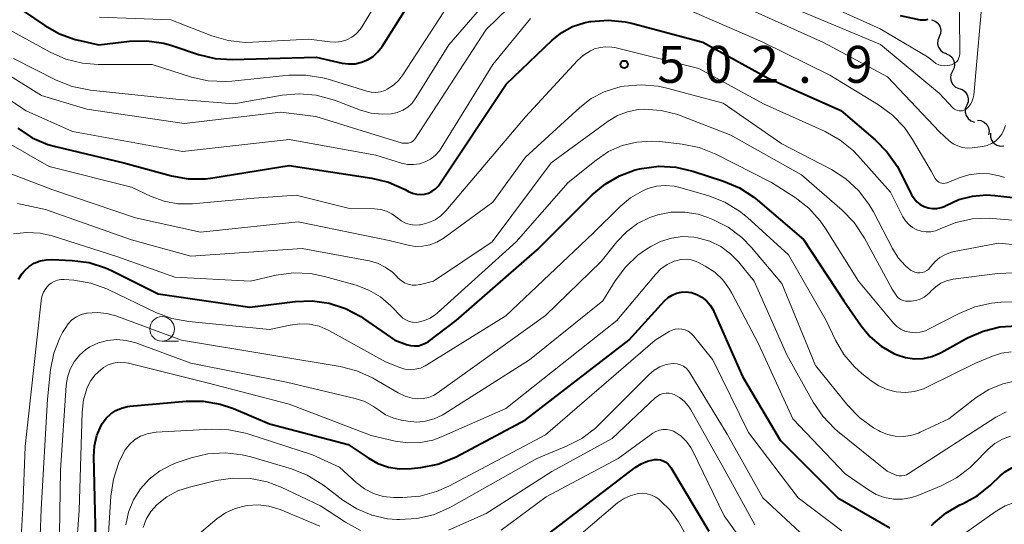
# Model space of a CAD drawing. Units: metres. Extents: x -66000 to -64000, y 21000 to 22500.
# Drawn here: x -64448 to -64348, y 21272 to 21324 of the extents above; entities that cross this region are included whole.
import ezdxf

# ---------------------------------------------------------------- set-up
doc = ezdxf.new("R2010")
doc.units = ezdxf.units.M
for name, color, linetype, lineweight in [('510200_細流', 7, 'Continuous', 30), ('633100_広葉樹林', 7, 'Continuous', 13), ('710100_等高線(計曲線)', 7, 'Continuous', 40), ('710200_等高線(主曲線)', 7, 'Continuous', 13), ('731200_図化機測定による標高点', 7, 'Continuous', 40)]:
    doc.layers.add(name, color=color, linetype=linetype, lineweight=lineweight)
doc.styles.add('Style-WORKING', font='MS Gothic.ttf')

msp = doc.modelspace()

# ---------------------------------------------------------------- linework, layer by layer
at = {"layer": '510200_細流', "linetype": 'Continuous', "lineweight": 30, "flags": 128}
for points in [[(-64355.793, 21323.523), (-64355.446, 21323.402), (-64355.158, 21323.176), (-64354.956, 21322.868), (-64354.864, 21322.513), (-64354.89, 21322.147), (-64355.033, 21321.809)], [(-64355.033, 21321.809), (-64355.176, 21321.471), (-64355.202, 21321.105), (-64355.11, 21320.75), (-64354.908, 21320.442), (-64354.62, 21320.216), (-64354.273, 21320.095)], [(-64354.321, 21320.075), (-64353.983, 21319.932), (-64353.71, 21319.687), (-64353.529, 21319.367), (-64353.461, 21319.006), (-64353.511, 21318.643), (-64353.676, 21318.315)], [(-64353.676, 21318.315), (-64353.841, 21317.987), (-64353.891, 21317.624), (-64353.823, 21317.263), (-64353.642, 21316.943), (-64353.369, 21316.698), (-64353.031, 21316.554)], [(-64353.015, 21316.561), (-64352.666, 21316.444), (-64352.375, 21316.221), (-64352.17, 21315.916), (-64352.074, 21315.562), (-64352.096, 21315.195), (-64352.235, 21314.856)], [(-64352.235, 21314.856), (-64352.375, 21314.516), (-64352.396, 21314.15), (-64352.3, 21313.796), (-64352.095, 21313.49), (-64351.804, 21313.267), (-64351.456, 21313.15)], [(-64351.152, 21313.334), (-64350.787, 21313.299), (-64350.452, 21313.148), (-64350.183, 21312.898), (-64350.009, 21312.574), (-64349.947, 21312.213), (-64350.005, 21311.85)], [(-64349.821, 21312.016), (-64349.825, 21311.649), (-64349.709, 21311.301), (-64349.488, 21311.008), (-64349.184, 21310.801), (-64348.831, 21310.702), (-64348.464, 21310.722)]]:
    msp.add_lwpolyline(points, dxfattribs=at)
at = {"layer": '633100_広葉樹林', "linetype": 'Continuous', "lineweight": 13}
msp.add_line((-64433.9, 21290.89), (-64432.233, 21290.89), dxfattribs=at)
msp.add_circle((-64433.9, 21292.14), 1.25, dxfattribs=at)
at = {"layer": '710100_等高線(計曲線)', "linetype": 'Continuous', "lineweight": 40, "flags": 128}
for points, elevation in [([(-64450.09, 21325.91), (-64445.8, 21322.94), (-64444.33, 21322.09), (-64442.74, 21321.52), (-64442.26, 21321.41), (-64440.33, 21321), (-64437.2, 21321.36), (-64435.45, 21321.4), (-64433.73, 21321.14), (-64432.9, 21320.91), (-64430.22, 21320.01), (-64428.53, 21319.61), (-64426.78, 21319.5), (-64418.26, 21319.74), (-64415.63, 21319.14), (-64414.97, 21319.05), (-64414.31, 21319.07), (-64413.66, 21319.21), (-64413.05, 21319.46), (-64412.49, 21319.81), (-64412, 21320.26), (-64411.56, 21320.82), (-64407, 21328.09)], 490), ([(-64412.62, 21307.46), (-64410.93, 21307.04), (-64409.23, 21306.29), (-64408.88, 21306.09), (-64408.49, 21305.92), (-64408.09, 21305.82), (-64407.67, 21305.78), (-64407.26, 21305.83), (-64406.85, 21305.94), (-64406.48, 21306.12), (-64406.14, 21306.36), (-64405.84, 21306.66), (-64405.7, 21306.86), (-64398.97, 21317), (-64394.3, 21321.46), (-64393.34, 21322.24), (-64392.25, 21322.84), (-64391.07, 21323.23), (-64390.5, 21323.35), (-64390.37, 21323.37), (-64388.63, 21323.49), (-64386.9, 21323.31), (-64386.27, 21323.17), (-64379, 21321.26), (-64372.4, 21317.6), (-64365, 21314.31), (-64361.51, 21311.34), (-64360.29, 21310.1), (-64359.3, 21308.67), (-64359.06, 21308.22), (-64357.82, 21305.74), (-64357.58, 21305.37), (-64357.29, 21305.04), (-64356.95, 21304.77), (-64356.56, 21304.56), (-64356.14, 21304.42), (-64355.71, 21304.36), (-64355.27, 21304.37), (-64354.84, 21304.46), (-64354.43, 21304.62), (-64354.32, 21304.68), (-64353.03, 21305.27), (-64351.66, 21305.62), (-64350.24, 21305.74), (-64349.38, 21305.68), (-64346.04, 21305.3)], 500), ([(-64359, 21323.97), (-64356.94, 21323.54), (-64356.68, 21323.51), (-64356.4, 21323.52), (-64356.14, 21323.59)], 490), ([(-64448.55, 21312.52), (-64447.09, 21311.56), (-64445.49, 21310.88), (-64444.71, 21310.66), (-64437.79, 21309), (-64432.96, 21307.69), (-64431.24, 21307.39), (-64429.5, 21307.38), (-64428.74, 21307.47), (-64421, 21308.73), (-64412.62, 21307.46)], 500), ([(-64416.94, 21294.75), (-64415.28, 21294.21), (-64413.74, 21293.4), (-64413.45, 21293.21), (-64410.28, 21291), (-64409.09, 21290.56), (-64408.69, 21290.45), (-64408.29, 21290.41), (-64407.88, 21290.44), (-64407.49, 21290.55), (-64407.11, 21290.72), (-64406.87, 21290.88), (-64404.05, 21293), (-64395.84, 21300.16), (-64390.25, 21305.75), (-64388.94, 21306.85), (-64387.47, 21307.7), (-64385.87, 21308.28), (-64385.4, 21308.39), (-64385.21, 21308.43), (-64383.48, 21308.65), (-64381.74, 21308.56), (-64380.02, 21308.17), (-64376.91, 21307.16), (-64375.3, 21306.48), (-64373.84, 21305.53), (-64373.48, 21305.23), (-64368.79, 21301.21), (-64364.71, 21295), (-64362.96, 21292.47), (-64362.03, 21291.35), (-64360.91, 21290.4), (-64359.64, 21289.66), (-64359.28, 21289.5), (-64358.43, 21289.23), (-64357.54, 21289.11), (-64356.65, 21289.15), (-64355.77, 21289.34), (-64354.95, 21289.68), (-64354.84, 21289.74), (-64352.16, 21291.22), (-64350.56, 21291.92), (-64348.87, 21292.34), (-64347.13, 21292.46)], 510), ([(-64448.48, 21297.19), (-64448.11, 21297.77), (-64447.87, 21298.05), (-64447.4, 21298.47), (-64446.87, 21298.81), (-64446.29, 21299.04), (-64445.67, 21299.17), (-64445.07, 21299.19), (-64443.03, 21299.1), (-64441.3, 21298.87), (-64439.64, 21298.34), (-64439.04, 21298.06), (-64434.29, 21295.71), (-64425, 21294.34), (-64420.41, 21294.92), (-64418.67, 21294.98), (-64416.94, 21294.75)], 510), ([(-64440.59, 21269.41), (-64440.84, 21279.18), (-64440.77, 21280.27), (-64440.51, 21281.33), (-64440.08, 21282.33), (-64439.94, 21282.56), (-64439.57, 21283.07), (-64439.12, 21283.51), (-64438.6, 21283.86), (-64438.03, 21284.11), (-64437.42, 21284.26), (-64437.18, 21284.29), (-64431.47, 21284.81), (-64429.73, 21284.81), (-64428.01, 21284.51), (-64426.65, 21284.05), (-64423, 21282.49), (-64415, 21280.41), (-64413, 21279.05), (-64412, 21278.49), (-64410.92, 21278.12), (-64409.79, 21277.93), (-64408.6, 21277.96), (-64407.63, 21278.06), (-64405.92, 21278.4), (-64404.3, 21279.04), (-64404.04, 21279.17), (-64397, 21282.9), (-64386.53, 21291), (-64382.9, 21294.99), (-64382.54, 21295.32), (-64382.13, 21295.58), (-64381.68, 21295.77), (-64381.2, 21295.88), (-64380.72, 21295.9), (-64380.23, 21295.84), (-64380.17, 21295.83), (-64379.62, 21295.64), (-64379.11, 21295.36), (-64378.65, 21295), (-64378.27, 21294.56)], 520), ([(-64378.27, 21294.56), (-64377.96, 21294.07), (-64377.9, 21293.92), (-64375, 21287.32), (-64371.17, 21280.83), (-64365.33, 21275), (-64360.05, 21271.95)], 520), ([(-64394.68, 21271.32), (-64385.87, 21278.08), (-64385.29, 21278.45), (-64384.64, 21278.72), (-64383.91, 21278.87), (-64383.61, 21278.88), (-64383.32, 21278.84), (-64383.04, 21278.75), (-64382.78, 21278.61), (-64382.55, 21278.42), (-64382.35, 21278.2), (-64382.25, 21278.06), (-64378.4, 21271.6)], 530), ([(-64355.82, 21272.18), (-64355.6, 21272.4), (-64354.35, 21273.45), (-64352.93, 21274.27), (-64352.66, 21274.39), (-64351.17, 21275.19), (-64349.84, 21276.24), (-64349.71, 21276.37), (-64348.84, 21277.21), (-64348.28, 21277.67), (-64347.65, 21278.02), (-64346.97, 21278.26), (-64346.25, 21278.38), (-64345.53, 21278.37), (-64344.81, 21278.24), (-64344.14, 21277.98), (-64344.01, 21277.92), (-64339, 21275.3), (-64331.49, 21272.51), (-64326.76, 21271.81)], 520)]:
    msp.add_lwpolyline(points, dxfattribs=dict(at, elevation=elevation))
at = {"layer": '710200_等高線(主曲線)', "linetype": 'Continuous', "lineweight": 13, "flags": 128}
for points, elevation in [([(-64440.24, 21323.78), (-64433, 21323.51), (-64428.87, 21321.91), (-64427.2, 21321.43), (-64425.46, 21321.24), (-64424.71, 21321.26), (-64419, 21321.57), (-64416.86, 21321.29), (-64416.28, 21321.26), (-64415.71, 21321.33), (-64415.16, 21321.51), (-64414.65, 21321.77), (-64414.2, 21322.12), (-64413.81, 21322.54), (-64413.6, 21322.85), (-64409.17, 21330.2)], 488), ([(-64449.45, 21322.55), (-64445.27, 21320.24), (-64443.68, 21319.53), (-64441.99, 21319.11), (-64440.4, 21318.99), (-64434.92, 21319), (-64430.91, 21317.72), (-64429.21, 21317.33), (-64427.47, 21317.25), (-64426.84, 21317.3), (-64421.04, 21317.9), (-64419.3, 21317.92), (-64417.58, 21317.65), (-64417.04, 21317.5), (-64413.13, 21316.28), (-64412.67, 21316.18), (-64412.2, 21316.16), (-64411.74, 21316.22), (-64411.29, 21316.36), (-64411.07, 21316.47), (-64410.43, 21316.89), (-64409.88, 21317.4), (-64409.47, 21317.94), (-64402.1, 21329.31)], 492), ([(-64443.02, 21316.76), (-64441.18, 21316.39), (-64432.52, 21315.48), (-64426.63, 21315), (-64421.72, 21315.87), (-64419.99, 21316.02), (-64418.25, 21315.87), (-64416.41, 21315.36), (-64413.76, 21314.35), (-64412.68, 21314.04), (-64411.57, 21313.93), (-64410.62, 21313.98), (-64410.03, 21314.12), (-64409.47, 21314.35), (-64408.97, 21314.67), (-64408.52, 21315.08), (-64408.14, 21315.59), (-64404.79, 21321), (-64397, 21330)], 494), ([(-64368.14, 21325.86), (-64361, 21322.61), (-64356.22, 21319.78), (-64355.61, 21319.28), (-64355.35, 21319.1), (-64355.07, 21318.97), (-64354.78, 21318.89), (-64354.47, 21318.87), (-64354.22, 21318.88), (-64353.96, 21318.92), (-64353.76, 21318.97), (-64353.56, 21319.05), (-64353.39, 21319.17), (-64353.24, 21319.31), (-64353.11, 21319.48), (-64353.02, 21319.67), (-64352.96, 21319.87), (-64352.93, 21320.08), (-64352.93, 21320.12), (-64353, 21327.91)], 492), ([(-64421.86, 21314.14), (-64418.29, 21313.71), (-64409.54, 21311), (-64409.04, 21311), (-64408.88, 21311.01), (-64408.72, 21311.06), (-64408.58, 21311.12), (-64408.44, 21311.22), (-64408.33, 21311.33), (-64408.26, 21311.42), (-64401, 21322.55), (-64396.5, 21326.94)], 496), ([(-64369, 21324.38), (-64360.98, 21321.02), (-64355, 21316.06), (-64353.6, 21314.57), (-64353.48, 21314.46), (-64353.33, 21314.37), (-64353.17, 21314.31), (-64353.01, 21314.27), (-64352.84, 21314.27), (-64352.67, 21314.29), (-64352.51, 21314.34), (-64352.36, 21314.42), (-64352.3, 21314.47), (-64352.04, 21314.7), (-64351.83, 21314.98), (-64351.67, 21315.29), (-64351.56, 21315.62), (-64351.52, 21315.88), (-64350.53, 21327)], 494), ([(-64381.17, 21324.83), (-64373, 21321.29), (-64366.11, 21317.89), (-64361.18, 21314.89), (-64359.77, 21313.86), (-64358.56, 21312.6), (-64357.72, 21311.37), (-64355.85, 21308.15), (-64355.42, 21307.41), (-64355.33, 21307.27), (-64355.21, 21307.15), (-64355.07, 21307.05), (-64354.92, 21306.97), (-64354.75, 21306.93), (-64354.58, 21306.91), (-64354.42, 21306.93), (-64354.25, 21306.97), (-64354.21, 21306.99), (-64353, 21307.48), (-64352.01, 21307.8), (-64350.97, 21307.93), (-64349.93, 21307.89), (-64348.93, 21307.67), (-64348.4, 21307.5)], 498), ([(-64375, 21324.9), (-64366.77, 21321.23), (-64360.26, 21317.74), (-64355, 21312.14), (-64354, 21311.25), (-64353.59, 21310.95), (-64353.14, 21310.72), (-64352.65, 21310.57), (-64352.14, 21310.51), (-64351.67, 21310.54), (-64350.61, 21310.68), (-64350.14, 21310.78), (-64349.71, 21310.97), (-64349.31, 21311.22), (-64348.96, 21311.54), (-64348.67, 21311.92), (-64348.45, 21312.34), (-64348.31, 21312.79)], 496), ([(-64447.7, 21314.3), (-64443, 21312.2), (-64431.84, 21310.16), (-64421, 21311.39), (-64412.21, 21309.79), (-64409.6, 21308.98), (-64409, 21308.85), (-64408.39, 21308.83), (-64407.78, 21308.91), (-64407.2, 21309.1), (-64406.66, 21309.38), (-64406.17, 21309.76), (-64405.76, 21310.21), (-64405.57, 21310.5), (-64400.32, 21319), (-64396.51, 21323.66)], 498), ([(-64452.06, 21312.46), (-64445.38, 21308.62), (-64437, 21306.53), (-64435, 21305.58), (-64433.68, 21305.1), (-64432.29, 21304.85), (-64430.8, 21304.85), (-64424.57, 21305.43), (-64420.28, 21305.72), (-64415, 21304.39), (-64412.35, 21304.35), (-64411.73, 21304.28), (-64411.13, 21304.11), (-64410.57, 21303.84), (-64410.07, 21303.47), (-64410, 21303.41), (-64409.62, 21303.12), (-64409.19, 21302.89), (-64408.73, 21302.75), (-64408.25, 21302.69), (-64407.77, 21302.71), (-64407.66, 21302.72), (-64407.54, 21302.75), (-64406.84, 21302.93), (-64406.2, 21303.23), (-64405.61, 21303.64), (-64405.11, 21304.13), (-64397, 21313.68), (-64391.73, 21319.39), (-64391.12, 21319.94), (-64390.43, 21320.37), (-64390, 21320.57), (-64389.44, 21320.73), (-64388.85, 21320.8), (-64388.26, 21320.76), (-64387.96, 21320.7), (-64379.41, 21318.59), (-64372.85, 21315), (-64366.61, 21312.18), (-64365.09, 21311.32), (-64363.74, 21310.22), (-64363.28, 21309.74), (-64359.97, 21306.03), (-64358.7, 21303.52), (-64358.44, 21303.1), (-64358.11, 21302.74), (-64357.73, 21302.44), (-64357.3, 21302.21), (-64356.84, 21302.06), (-64356.36, 21301.99), (-64355.87, 21302), (-64355.39, 21302.1), (-64354.92, 21302.29), (-64353.33, 21302.95), (-64351.66, 21303.31), (-64349.95, 21303.38), (-64349.6, 21303.36), (-64345.52, 21303.02)], 502), ([(-64453, 21320.09), (-64446.15, 21315.85), (-64441.53, 21314.47), (-64431.66, 21313), (-64421.86, 21314.14)], 496), ([(-64449, 21319.61), (-64444.64, 21317.41), (-64443.02, 21316.76)], 494), ([(-64453.51, 21318.1), (-64447.7, 21314.3)], 498), ([(-64452.04, 21308.95), (-64445, 21306.25), (-64436.59, 21303.41), (-64430.02, 21301.98), (-64420.08, 21303), (-64410.87, 21301.13), (-64408.94, 21300.64), (-64408.2, 21300.52), (-64407.46, 21300.53), (-64406.72, 21300.68), (-64406.03, 21300.94), (-64405.38, 21301.33), (-64400.33, 21305), (-64397, 21309.57), (-64391.51, 21314.64), (-64390.34, 21315.54), (-64389.04, 21316.22), (-64387.64, 21316.67), (-64387.26, 21316.74), (-64387.01, 21316.79), (-64385.28, 21316.94), (-64383.54, 21316.79), (-64382.68, 21316.6), (-64376.94, 21315.06), (-64371, 21310.95), (-64365.96, 21308.32), (-64364.49, 21307.39), (-64363.21, 21306.21), (-64362.15, 21304.82), (-64361.69, 21304.03), (-64359.77, 21300.3), (-64359.18, 21299.36), (-64358.44, 21298.54), (-64357.93, 21298.12), (-64357.72, 21297.99), (-64357.49, 21297.9), (-64357.24, 21297.85), (-64356.99, 21297.84), (-64356.75, 21297.87), (-64356.51, 21297.95), (-64356.29, 21298.07), (-64356.09, 21298.22), (-64355.93, 21298.41), (-64355.91, 21298.44), (-64355.88, 21298.48), (-64355.45, 21298.97), (-64354.95, 21299.39), (-64354.38, 21299.71), (-64353.76, 21299.93), (-64353.51, 21299.99), (-64349, 21300.84), (-64342.87, 21300.28)], 504), ([(-64448.57, 21304.87), (-64445.73, 21304.27), (-64437, 21301.19), (-64431, 21299.54), (-64419.68, 21300.32), (-64412.89, 21299.04), (-64412.05, 21298.81), (-64411.25, 21298.42), (-64410.53, 21297.91), (-64410.13, 21297.52), (-64409.94, 21297.31), (-64409.64, 21297.05), (-64409.3, 21296.83), (-64408.92, 21296.68), (-64408.53, 21296.6), (-64408.13, 21296.58), (-64407.73, 21296.64), (-64407.67, 21296.66), (-64406.34, 21297), (-64400.41, 21301), (-64394.42, 21309), (-64388.62, 21313.24), (-64387.67, 21313.81), (-64386.65, 21314.2), (-64385.57, 21314.41), (-64384.98, 21314.45), (-64383.24, 21314.33), (-64381.55, 21313.9), (-64381.16, 21313.76), (-64376.19, 21311.81), (-64369, 21307.78), (-64364.86, 21304.21), (-64363.65, 21302.96), (-64362.59, 21301.37), (-64359.81, 21296.19), (-64359.4, 21295.57), (-64359.26, 21295.38), (-64359.09, 21295.23), (-64358.9, 21295.11), (-64358.68, 21295.02), (-64358.46, 21294.97), (-64358.25, 21294.96), (-64357.87, 21294.97), (-64357.41, 21295.02), (-64356.97, 21295.15), (-64356.56, 21295.36), (-64356.2, 21295.63), (-64355.99, 21295.84), (-64355.84, 21296), (-64355.38, 21296.43), (-64354.85, 21296.78), (-64354.27, 21297.03), (-64353.61, 21297.18), (-64349.11, 21297.77), (-64347.37, 21297.85)], 506), ([(-64449, 21301.79), (-64447.64, 21301.94), (-64446.28, 21301.86), (-64445.05, 21301.58), (-64438.5, 21299.5), (-64432.6, 21297.4), (-64424.94, 21297), (-64422.31, 21297.59), (-64420.58, 21297.83), (-64418.84, 21297.76), (-64417.42, 21297.47), (-64414.19, 21296.57), (-64412.91, 21296.09), (-64411.73, 21295.39), (-64410.69, 21294.5), (-64410.52, 21294.32), (-64409.75, 21293.49), (-64409.48, 21293.24), (-64409.17, 21293.05), (-64408.84, 21292.91), (-64408.48, 21292.83), (-64408.12, 21292.81), (-64407.9, 21292.83), (-64407.28, 21292.99), (-64406.69, 21293.24), (-64406.15, 21293.6), (-64405.98, 21293.75), (-64397.96, 21301), (-64392.68, 21307), (-64389.84, 21309.29), (-64388.58, 21310.14), (-64387.19, 21310.75), (-64385.71, 21311.12), (-64384.19, 21311.22), (-64383.38, 21311.17), (-64381.1, 21310.91), (-64379.39, 21310.56), (-64377.68, 21309.88), (-64372.04, 21307), (-64369.65, 21305.47), (-64368.27, 21304.4), (-64367.1, 21303.12), (-64366.56, 21302.33), (-64363.23, 21297), (-64359.65, 21292.73), (-64359.32, 21292.4), (-64358.93, 21292.13), (-64358.5, 21291.93), (-64358, 21291.8), (-64357.47, 21291.76), (-64356.94, 21291.81), (-64356.43, 21291.96), (-64356.1, 21292.11), (-64353.01, 21293.72), (-64351.4, 21294.39), (-64349.7, 21294.77)], 508), ([(-64407.03, 21288.48), (-64399, 21293.48), (-64390.15, 21301.85), (-64387.42, 21304.58), (-64386.37, 21305.46), (-64385.19, 21306.14), (-64384.6, 21306.39), (-64383.73, 21306.63), (-64382.84, 21306.71), (-64381.94, 21306.64), (-64381.36, 21306.5), (-64378.41, 21305.65), (-64376.79, 21305.01), (-64375.3, 21304.11), (-64374.49, 21303.45), (-64370.33, 21299.67), (-64366.51, 21293), (-64365.56, 21291), (-64364.7, 21289.55), (-64363.61, 21288.28), (-64362.87, 21287.62), (-64361.93, 21286.87), (-64361.15, 21286.35), (-64360.29, 21285.98), (-64359.38, 21285.76), (-64358.45, 21285.7), (-64357.52, 21285.8), (-64356.62, 21286.07), (-64356.2, 21286.25), (-64351.35, 21288.65), (-64349.63, 21289.37), (-64348.69, 21289.67), (-64347.71, 21289.81)], 512), ([(-64395, 21293.51), (-64389.34, 21299), (-64387.74, 21301), (-64386.77, 21302.01), (-64385.65, 21302.84), (-64384.4, 21303.45), (-64383.67, 21303.7), (-64383.57, 21303.73), (-64382.22, 21303.98), (-64380.85, 21304), (-64379.5, 21303.78), (-64378.52, 21303.46), (-64378.01, 21303.26), (-64376.45, 21302.47), (-64375.06, 21301.43), (-64374.06, 21300.4), (-64371, 21296.76), (-64367.58, 21288.42), (-64364.3, 21284.38), (-64363.09, 21283.13), (-64361.68, 21282.11), (-64361.17, 21281.83), (-64361, 21281.74), (-64360.26, 21281.43), (-64359.49, 21281.26), (-64358.69, 21281.22), (-64357.9, 21281.33), (-64357.14, 21281.56), (-64356.95, 21281.65), (-64354.06, 21283), (-64351.26, 21285.17), (-64349.98, 21285.99), (-64348.58, 21286.58), (-64347.09, 21286.92)], 514), ([(-64405.32, 21283.48), (-64396.61, 21289), (-64389.16, 21295), (-64387.91, 21297.03), (-64386.87, 21298.42), (-64385.61, 21299.62), (-64384.73, 21300.24), (-64384.31, 21300.5), (-64383.3, 21301.02), (-64382.2, 21301.36), (-64381.07, 21301.51), (-64379.92, 21301.45), (-64379.56, 21301.39), (-64379.47, 21301.37), (-64378.3, 21301.04), (-64377.2, 21300.5), (-64376.21, 21299.78), (-64375.4, 21298.95), (-64373.8, 21297), (-64370.48, 21289.52), (-64367.83, 21284.72), (-64366.85, 21283.27), (-64365.64, 21282.02), (-64365.35, 21281.77), (-64360.3, 21277.7), (-64359.57, 21277.35), (-64359.34, 21277.26), (-64359.09, 21277.21), (-64358.84, 21277.21), (-64358.59, 21277.25), (-64358.36, 21277.34), (-64358.17, 21277.44), (-64349.29, 21283.17), (-64348.24, 21283.72)], 516), ([(-64443.1, 21263), (-64442.31, 21273.69), (-64442.03, 21283.69), (-64441.89, 21284.93), (-64441.5, 21286.21), (-64441.15, 21286.89), (-64440.69, 21287.49), (-64440.13, 21288), (-64439.91, 21288.16), (-64439.84, 21288.21), (-64439.36, 21288.48), (-64438.84, 21288.66), (-64438.3, 21288.75), (-64437.75, 21288.74), (-64437.31, 21288.66), (-64429.33, 21286.67), (-64421, 21284.49), (-64412.67, 21281.33), (-64410.25, 21280.75), (-64408.97, 21280.56), (-64407.68, 21280.6), (-64406.41, 21280.86), (-64405.55, 21281.18), (-64399, 21284.06), (-64387.75, 21293), (-64383.83, 21297.68), (-64383.28, 21298.23), (-64382.64, 21298.68), (-64381.93, 21299.01), (-64381.77, 21299.07), (-64381.25, 21299.19), (-64380.72, 21299.21), (-64380.19, 21299.15), (-64379.69, 21298.99)], 518), ([(-64379.69, 21298.99), (-64379.39, 21298.85), (-64378.77, 21298.51), (-64377.81, 21297.89), (-64376.99, 21297.11), (-64376.31, 21296.19), (-64376.07, 21295.78), (-64373.38, 21290.62), (-64369.87, 21283), (-64364.56, 21277.44), (-64362.21, 21275.79), (-64361.42, 21275.33), (-64360.56, 21275.02), (-64359.66, 21274.86), (-64358.74, 21274.86), (-64357.84, 21275.02), (-64357.2, 21275.24), (-64354.81, 21276.22), (-64353.26, 21277.02), (-64351.88, 21278.08), (-64351.48, 21278.46), (-64350.04, 21279.94), (-64349.37, 21280.51), (-64348.61, 21280.95), (-64347.79, 21281.26)], 518), ([(-64448.65, 21263), (-64448.04, 21273.96), (-64447.79, 21280.21), (-64446.62, 21291), (-64446.19, 21294.99), (-64446.1, 21295.44), (-64445.93, 21295.87), (-64445.69, 21296.26), (-64445.43, 21296.57), (-64445.16, 21296.8), (-64444.86, 21296.97), (-64444.53, 21297.09), (-64444.18, 21297.15), (-64443.84, 21297.16), (-64442.86, 21297.08), (-64441.14, 21296.79), (-64439.5, 21296.21), (-64439.32, 21296.12), (-64434.54, 21293.82), (-64432.91, 21293.2), (-64431.19, 21292.88), (-64423, 21292.07), (-64420.9, 21292.53), (-64419.92, 21292.66), (-64418.93, 21292.62), (-64417.97, 21292.41), (-64417.05, 21292.03), (-64416.92, 21291.96), (-64411.21, 21288.79), (-64409.78, 21288.22), (-64409.26, 21288.07), (-64408.73, 21288.01), (-64408.2, 21288.05), (-64407.68, 21288.17), (-64407.19, 21288.38), (-64407.03, 21288.48)], 512), ([(-64349.7, 21294.77), (-64348.73, 21294.85), (-64346.43, 21294.93)], 508), ([(-64446.59, 21263), (-64446.16, 21273.84), (-64445.55, 21285), (-64445.22, 21288.03), (-64444.89, 21289.68), (-64444.28, 21291.24), (-64444, 21291.77), (-64443.75, 21292.2), (-64443.44, 21292.65), (-64443.05, 21293.05), (-64442.6, 21293.36), (-64442.1, 21293.6), (-64441.57, 21293.74), (-64441.51, 21293.75), (-64440.5, 21293.82), (-64439.5, 21293.72), (-64438.59, 21293.46), (-64431.92, 21291), (-64422.57, 21289.43), (-64415.82, 21288.33), (-64414.13, 21287.9), (-64412.54, 21287.18), (-64412.36, 21287.08), (-64409.93, 21285.65), (-64409.24, 21285.32), (-64408.51, 21285.12), (-64407.93, 21285.05), (-64407.39, 21285.07), (-64406.86, 21285.19), (-64406.36, 21285.39), (-64405.98, 21285.63), (-64395, 21293.51)], 514), ([(-64439.6, 21267), (-64439.11, 21275.17), (-64438.85, 21276.9), (-64438.28, 21278.58), (-64438, 21279.23), (-64437.66, 21279.85), (-64437.22, 21280.4), (-64436.69, 21280.87), (-64436.08, 21281.24), (-64435.43, 21281.49), (-64434.73, 21281.63), (-64434.51, 21281.65), (-64428.88, 21281.97), (-64427.13, 21281.91), (-64425.43, 21281.56), (-64425.21, 21281.49), (-64418.65, 21279.35), (-64415.91, 21278.09), (-64414.2, 21276.54), (-64413.37, 21275.92), (-64412.44, 21275.44), (-64411.45, 21275.14), (-64410.42, 21275.01), (-64410.18, 21275.01), (-64409.45, 21275.01), (-64407.72, 21275.17), (-64406.04, 21275.63), (-64404.8, 21276.18), (-64395, 21281.39), (-64383.86, 21291), (-64382.43, 21291.87), (-64382.13, 21292.01), (-64381.81, 21292.1), (-64381.48, 21292.14), (-64381.15, 21292.12), (-64380.82, 21292.04), (-64380.52, 21291.9), (-64380.24, 21291.72), (-64380, 21291.49), (-64379.95, 21291.43), (-64377.99, 21289), (-64374.38, 21281.62), (-64369.35, 21275), (-64364.91, 21271.65)], 522), ([(-64444.38, 21267), (-64444.2, 21277.8), (-64443.64, 21286.41), (-64443.51, 21287.25), (-64443.24, 21288.06), (-64442.83, 21288.81), (-64442.3, 21289.47), (-64441.66, 21290.03), (-64441.24, 21290.31), (-64440.37, 21290.72), (-64439.45, 21290.97), (-64438.5, 21291.06), (-64437.55, 21290.98), (-64436.57, 21290.72), (-64431, 21288.66), (-64421.28, 21286.72), (-64414.31, 21285.08), (-64413.33, 21284.76), (-64412.43, 21284.28), (-64411.95, 21283.93), (-64411.21, 21283.43), (-64410.38, 21283.07), (-64409.59, 21282.86), (-64408.95, 21282.76), (-64408.06, 21282.68), (-64407.16, 21282.77), (-64406.29, 21283), (-64405.48, 21283.39), (-64405.32, 21283.48)], 516), ([(-64437.58, 21272.26), (-64437.3, 21273.55), (-64436.81, 21274.78), (-64436.11, 21275.9), (-64435.23, 21276.88), (-64434.18, 21277.7), (-64433.02, 21278.32), (-64432.47, 21278.53), (-64430.94, 21279.05), (-64429.25, 21279.46), (-64427.51, 21279.57), (-64425.78, 21279.37), (-64424.91, 21279.16), (-64420.78, 21277.94), (-64419.16, 21277.3), (-64417.68, 21276.39), (-64417.52, 21276.28), (-64415.54, 21274.75), (-64414.15, 21273.86), (-64412.63, 21273.23), (-64411.02, 21272.87), (-64410.06, 21272.79), (-64409.79, 21272.78), (-64408.05, 21272.88), (-64406.36, 21273.28), (-64404.76, 21273.97), (-64404.57, 21274.08), (-64395.87, 21279), (-64392.84, 21280.23), (-64391.29, 21281.03), (-64389.9, 21282.08), (-64389.53, 21282.44), (-64384.5, 21287.49), (-64383.97, 21287.94), (-64383.38, 21288.28), (-64382.73, 21288.52), (-64382.29, 21288.61), (-64381.95, 21288.64), (-64381.61, 21288.6), (-64381.28, 21288.5), (-64380.98, 21288.35)], 524), ([(-64380.98, 21288.35), (-64380.7, 21288.15), (-64380.47, 21287.9), (-64380.32, 21287.69), (-64376.54, 21281.46), (-64372.92, 21275), (-64367.79, 21270.21)], 524), ([(-64404.84, 21271.7), (-64401, 21273.41), (-64394.34, 21277.66), (-64388.22, 21281), (-64383.85, 21285.14), (-64383.61, 21285.33), (-64383.34, 21285.48), (-64383.05, 21285.57)], 526), ([(-64383.05, 21285.57), (-64382.74, 21285.62), (-64382.44, 21285.61), (-64382.13, 21285.55), (-64381.93, 21285.47), (-64381.39, 21285.18), (-64380.91, 21284.79), (-64380.51, 21284.33), (-64380.28, 21283.98), (-64376.58, 21277.42), (-64373.75, 21272.25)], 526), ([(-64399.47, 21271.72), (-64394.92, 21275.08), (-64387.62, 21279), (-64384.09, 21281.54), (-64383.78, 21281.73), (-64383.43, 21281.86), (-64383.07, 21281.92), (-64382.71, 21281.93), (-64382.34, 21281.87), (-64382, 21281.75), (-64381.83, 21281.66), (-64381.21, 21281.24), (-64380.67, 21280.71), (-64380.23, 21280.1), (-64380.07, 21279.79), (-64376.85, 21273.15), (-64373.46, 21268.45)], 528), ([(-64435.84, 21271.98), (-64435.51, 21272.83), (-64435.03, 21273.61), (-64434.4, 21274.32), (-64433.41, 21275.1), (-64432.3, 21275.7), (-64431.13, 21276.09), (-64428.41, 21276.74), (-64426.69, 21277), (-64424.94, 21276.95), (-64423.23, 21276.6), (-64421.83, 21276.07), (-64417.82, 21274.18), (-64415.3, 21272.52), (-64413.77, 21271.69)], 526), ([(-64393, 21269.96), (-64387.67, 21274.47), (-64387.07, 21274.89), (-64386.4, 21275.21), (-64385.69, 21275.4), (-64385.58, 21275.42), (-64385.12, 21275.45), (-64384.65, 21275.4), (-64384.21, 21275.27), (-64383.79, 21275.06), (-64383.48, 21274.84), (-64383.3, 21274.7), (-64382.34, 21273.75), (-64381.5, 21272.56), (-64378.33, 21267)], 532), ([(-64430.1, 21271.38), (-64428.34, 21272.85), (-64427.46, 21273.46), (-64426.48, 21273.91), (-64425.45, 21274.18), (-64425.27, 21274.21), (-64424.16, 21274.27), (-64423.06, 21274.14), (-64421.93, 21273.79), (-64417.89, 21272.11)], 528), ([(-64356.41, 21268.57), (-64349.36, 21273.57), (-64348.33, 21274.17), (-64347.2, 21274.59), (-64346.02, 21274.8), (-64344.83, 21274.81), (-64343.64, 21274.61), (-64342.58, 21274.24), (-64339, 21272.64), (-64334.14, 21271)], 522)]:
    msp.add_lwpolyline(points, dxfattribs=dict(at, elevation=elevation))
at = {"layer": '731200_図化機測定による標高点', "linetype": 'Continuous', "lineweight": 40}
msp.add_circle((-64387, 21319, 502.9), 0.375, dxfattribs=at)

# ---------------------------------------------------------------- texts
at = {"layer": '731200_図化機測定による標高点', "linetype": 'Continuous', "lineweight": 40, "style": 'Style-WORKING'}
for s, p in [('5', (-64383.62, 21317.13, -9.999)), ('0', (-64378.87, 21317.13, -9.999)), ('2', (-64374.12, 21317.13, -9.999)), ('9', (-64364.62, 21317.13, -9.999)), ('.', (-64369.37, 21317.13, -9.999))]:
    msp.add_text(s, height=3.75, dxfattribs=at).set_placement(p)

doc.saveas('drawing.dxf')
